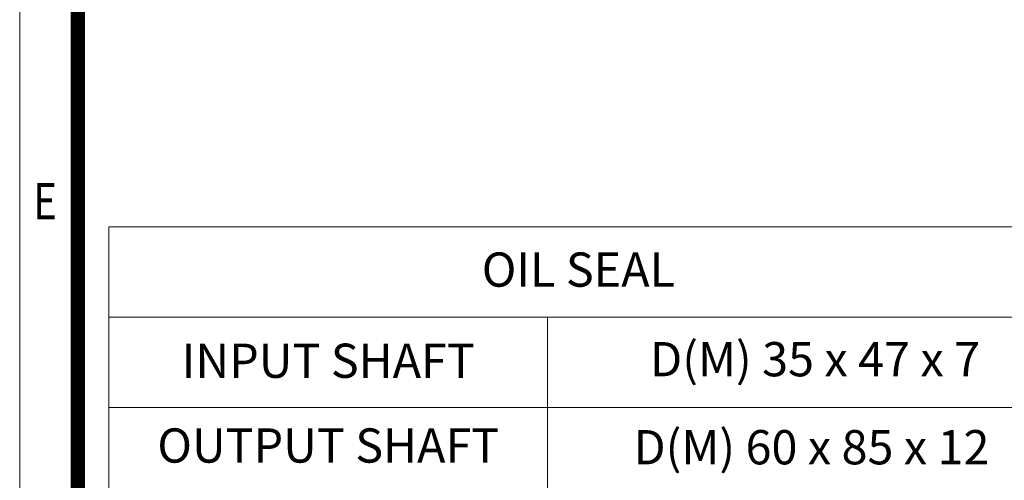
# Model space of a CAD drawing. Units: millimetres. Extents: x 162 to 1764, y 126 to 2493.
# Drawn here: x 162 to 772, y 578 to 863 of the extents above; entities that cross this region are included whole.
import ezdxf
from ezdxf.enums import TextEntityAlignment as Align

# ---------------------------------------------------------------- set-up
doc = ezdxf.new("R2010")
doc.units = ezdxf.units.MM
doc.header["$LTSCALE"] = 9
doc.layers.get('0').update_dxf_attribs({"linetype": 'CONTINUOUS', "lineweight": 30})
doc.layers.add('D', color=7, linetype='CONTINUOUS', lineweight=9)
doc.styles.add('A3', font='romans', dxfattribs={"height": 3, "bigfont": 'whgtxt'})
doc.styles.add('ROMANS', font='romans.shx', dxfattribs={"width": 0.7, "height": 3.5, "bigfont": 'whgtxt.shx'})

# ---------------------------------------------------------------- blocks, each defined once
blk = doc.blocks.new('HS_A4양식_S(297X210MM)')
blk.add_line((18, 277), (18, 14))
at = {"color": 0}
blk.add_line((22, 277), (22, 14), dxfattribs=at)
at = {"color": 3, "const_width": 1}
blk.add_lwpolyline([(22, 273.072), (22, 17.5)], dxfattribs=at)
at = {"style": 'ROMANS', "width": 0.8}
blk.add_text('E', height=2.5, dxfattribs=at).set_placement((19.75, 83.082), align=Align.MIDDLE)

msp = doc.modelspace()

# ---------------------------------------------------------------- linework, layer by layer
at = {"layer": 'D'}
for p, q in [((217.176, 734.8079), (1728, 734.8079)), ((217.176, 567), (217.176, 734.8079)), ((217.176, 678.8719), (1728, 678.8719)), ((488.7725, 678.8719), (488.7725, 567)), ((217.176, 622.936), (1728, 622.936))]:
    msp.add_line(p, q, dxfattribs=at)

# ---------------------------------------------------------------- block references
at = {"layer": 'D', "lineweight": 0, "xscale": 9, "yscale": 9, "zscale": 9}
msp.add_blockref('HS_A4양식_S(297X210MM)', (0, 0), dxfattribs=at)

# ---------------------------------------------------------------- texts
at = {"layer": 'D', "style": 'A3'}
for s, p in [('OIL SEAL', (507.9735, 705.6087)), ('D(M) 35 x 47 x 7', (654.5803, 650.1552)), ('INPUT SHAFT', (353.1017, 649.1818)), ('OUTPUT SHAFT', (353.1017, 596.7288)), ('D(M) 60 x 85 x 12', (652.3232, 595.6647))]:
    msp.add_text(s, height=21.1968, dxfattribs=at).set_placement(p, align=Align.MIDDLE)

doc.saveas('drawing.dxf')
